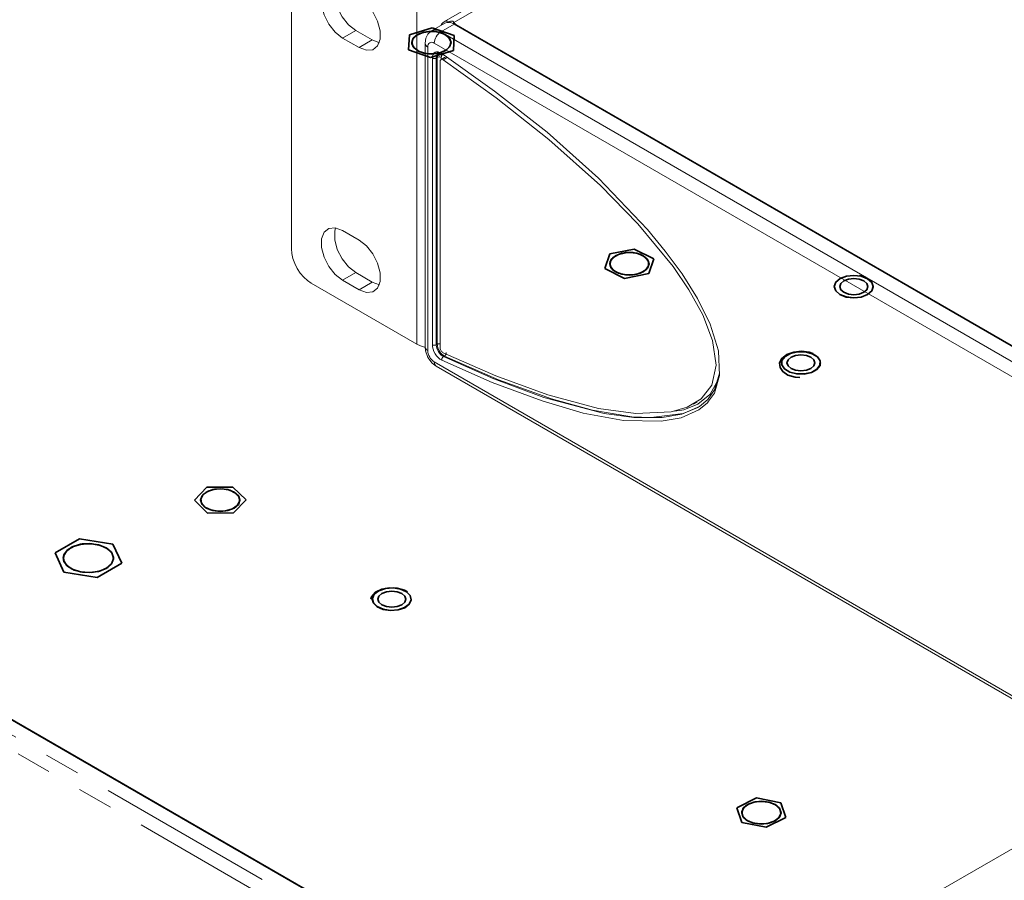
# Model space of a CAD drawing. Units: millimetres. Extents: x 21 to 594, y -420 to -50.
# Drawn here: x 392 to 427, y -116 to -85 of the extents above; entities that cross this region are included whole.
import ezdxf

# ---------------------------------------------------------------- set-up
doc = ezdxf.new("R2010")
doc.units = ezdxf.units.MM
doc.header["$MEASUREMENT"] = 0
for name, pattern in [('AI-Linetype-187', [12.7, 6.35, -1.27, 1.27, -1.27, 1.27, -1.27]), ('AI-Linetype-204', [12.7, 6.35, -1.27, 1.27, -1.27, 1.27, -1.27]), ('AI-Linetype-283', [12.7, 6.35, -1.27, 1.27, -1.27, 1.27, -1.27]), ('AI-Linetype-286', [12.7, 6.35, -1.27, 1.27, -1.27, 1.27, -1.27])]:
    doc.linetypes.add(name, pattern=pattern)
doc.layers.add('Lag 1', color=7, linetype='Continuous', lineweight=0)

# ---------------------------------------------------------------- blocks, each defined once
blk = doc.blocks.new('Block_5')
at = {"layer": 'Lag 1', "color": 18, "linetype": 'AI-Linetype-286', "lineweight": 18, "true_color": 0x010101}
blk.add_line((413.625, -122.98), (474.215, -88.002), dxfattribs=at)
at = {"layer": 'Lag 1', "color": 18, "linetype": 'AI-Linetype-204', "lineweight": 18, "true_color": 0x010101}
blk.add_line((362.21, -93.853), (413.121, -123.244), dxfattribs=at)
at = {"layer": 'Lag 1', "color": 18, "linetype": 'AI-Linetype-187', "lineweight": 18, "true_color": 0x010101}
blk.add_line((412.886, -123.652), (361.974, -94.261), dxfattribs=at)
at = {"layer": 'Lag 1', "color": 18, "linetype": 'AI-Linetype-283', "lineweight": 18, "true_color": 0x010101}
blk.add_lwpolyline([(422.106, -94.541), (421.839, -94.51), (421.572, -94.54), (421.345, -94.627), (421.193, -94.757), (421.139, -94.911), (421.191, -95.065), (421.341, -95.196), (421.567, -95.284), (421.834, -95.315), (422.101, -95.285), (422.328, -95.198), (422.48, -95.068), (422.534, -94.914), (422.482, -94.76), (422.331, -94.629), (422.106, -94.541)], dxfattribs=at)
at = {"layer": 'Lag 1', "color": 18, "lineweight": 35, "true_color": 0x010101}
for points in [[(422.923, -58.551), (422.923, -58.551), (362.331, -93.53), (362.331, -93.53)], [(474.549, -87.969), (474.549, -87.969), (423.59, -58.551), (423.59, -58.551)], [(405.965, -85.923), (405.965, -85.923), (406.778, -85.67), (406.778, -85.67)], [(406.778, -85.67), (406.778, -85.67), (407.564, -85.949), (407.564, -85.949)], [(405.939, -86.456), (405.939, -86.456), (405.965, -85.923), (405.965, -85.923)], [(407.564, -85.949), (407.564, -85.949), (407.538, -86.482), (407.538, -86.482)], [(406.725, -86.736), (406.725, -86.736), (405.939, -86.456), (405.939, -86.456)], [(406.053, -86.203), (406.053, -86.203), (406.053, -86.203), (406.053, -86.203)], [(407.538, -86.482), (407.538, -86.482), (406.725, -86.736), (406.725, -86.736)], [(407.45, -86.203), (407.45, -86.203), (407.45, -86.203), (407.45, -86.203)], [(362.681, -93.581), (362.681, -93.581), (413.592, -122.972), (413.592, -122.972)], [(362.719, -93.603), (362.719, -93.603), (413.554, -122.949), (413.554, -122.949)], [(412.949, -94.269), (412.949, -94.269), (413.125, -93.745), (413.125, -93.745)], [(413.125, -93.745), (413.125, -93.745), (413.999, -93.571), (413.999, -93.571)], [(413.999, -93.571), (413.999, -93.571), (414.696, -93.921), (414.696, -93.921)], [(413.124, -94.095), (413.124, -94.095), (413.124, -94.095), (413.124, -94.095)], [(414.696, -93.921), (414.696, -93.921), (414.52, -94.444), (414.52, -94.444)], [(414.521, -94.095), (414.521, -94.095), (414.521, -94.095), (414.521, -94.095)], [(413.646, -94.618), (413.646, -94.618), (412.949, -94.269), (412.949, -94.269)], [(414.52, -94.444), (414.52, -94.444), (413.646, -94.618), (413.646, -94.618)], [(398.285, -102.538), (398.285, -102.538), (398.736, -102.073), (398.736, -102.073)], [(398.736, -102.073), (398.736, -102.073), (399.66, -102.065), (399.66, -102.065)], [(399.66, -102.065), (399.66, -102.065), (400.133, -102.523), (400.133, -102.523)], [(398.759, -102.996), (398.759, -102.996), (398.285, -102.538), (398.285, -102.538)], [(398.511, -102.531), (398.511, -102.531), (398.511, -102.532), (398.511, -102.532)], [(400.133, -102.523), (400.133, -102.523), (399.682, -102.989), (399.682, -102.989)], [(399.907, -102.532), (399.907, -102.532), (399.907, -102.531), (399.907, -102.531)], [(399.682, -102.989), (399.682, -102.989), (398.759, -102.996), (398.759, -102.996)], [(393.311, -104.418), (393.311, -104.418), (394.182, -103.915), (394.182, -103.915)], [(394.182, -103.915), (394.182, -103.915), (395.372, -104.099), (395.372, -104.099)], [(393.63, -105.104), (393.63, -105.104), (393.311, -104.418), (393.311, -104.418)], [(393.311, -104.418), (393.311, -104.418), (393.311, -104.418), (393.311, -104.418)], [(395.372, -104.099), (395.372, -104.099), (395.69, -104.786), (395.69, -104.786)], [(393.602, -104.602), (393.602, -104.602), (393.602, -104.602), (393.602, -104.602)], [(395.69, -104.786), (395.69, -104.786), (394.819, -105.289), (394.819, -105.289)], [(395.399, -104.602), (395.399, -104.602), (395.399, -104.602), (395.399, -104.602)], [(395.69, -104.786), (395.69, -104.786), (395.69, -104.787), (395.69, -104.787)], [(393.63, -105.104), (393.63, -105.104), (393.63, -105.105), (393.63, -105.105)], [(394.819, -105.289), (394.819, -105.289), (393.63, -105.104), (393.63, -105.104)], [(394.819, -105.289), (394.819, -105.289), (394.819, -105.289), (394.819, -105.289)], [(362.043, -105.791), (362.043, -105.791), (412.955, -135.182), (412.955, -135.182)], [(417.664, -113.513), (417.664, -113.513), (418.363, -113.165), (418.363, -113.165)], [(418.363, -113.165), (418.363, -113.165), (419.236, -113.34), (419.236, -113.34)], [(417.837, -114.037), (417.837, -114.037), (417.664, -113.513), (417.664, -113.513)], [(419.236, -113.34), (419.236, -113.34), (419.409, -113.864), (419.409, -113.864)], [(417.838, -113.689), (417.838, -113.689), (417.838, -113.689), (417.838, -113.689)], [(419.409, -113.864), (419.409, -113.864), (418.71, -114.212), (418.71, -114.212)], [(419.235, -113.689), (419.235, -113.689), (419.235, -113.689), (419.235, -113.689)], [(418.71, -114.212), (418.71, -114.212), (417.837, -114.037), (417.837, -114.037)]]:
    blk.add_open_spline(points, degree=3, dxfattribs=at)
for points, knots in [([(406.254, -85.915), (406.254, -85.915), (406.482, -85.828), (406.482, -85.828), (406.482, -85.828), (406.751, -85.797), (406.751, -85.797), (406.751, -85.797), (407.021, -85.828), (407.021, -85.828), (407.021, -85.828), (407.249, -85.915), (407.249, -85.915), (407.249, -85.915), (407.401, -86.047), (407.401, -86.047), (407.401, -86.047), (407.455, -86.203), (407.455, -86.203), (407.455, -86.203), (407.401, -86.358), (407.401, -86.358), (407.401, -86.358), (407.249, -86.49), (407.249, -86.49), (407.249, -86.49), (407.021, -86.578), (407.021, -86.578), (407.021, -86.578), (406.751, -86.609), (406.751, -86.609), (406.751, -86.609), (406.482, -86.578), (406.482, -86.578), (406.482, -86.578), (406.254, -86.49), (406.254, -86.49), (406.254, -86.49), (406.102, -86.358), (406.102, -86.358), (406.102, -86.358), (406.048, -86.203), (406.048, -86.203), (406.048, -86.203), (406.102, -86.047), (406.102, -86.047), (406.102, -86.047), (406.254, -85.915), (406.254, -85.915)], [0, 0, 0, 0, 1, 1, 1, 2, 2, 2, 3, 3, 3, 4, 4, 4, 5, 5, 5, 6, 6, 6, 7, 7, 7, 8, 8, 8, 9, 9, 9, 10, 10, 10, 11, 11, 11, 12, 12, 12, 13, 13, 13, 14, 14, 14, 15, 15, 15, 16, 16, 16, 16]), ([(406.137, -86.394), (406.137, -86.394), (406.311, -86.516), (406.311, -86.516), (406.311, -86.516), (406.552, -86.589), (406.552, -86.589), (406.552, -86.589), (406.823, -86.604), (406.823, -86.604), (406.823, -86.604), (407.083, -86.558), (407.083, -86.558), (407.083, -86.558), (407.293, -86.457), (407.293, -86.457), (407.293, -86.457), (407.421, -86.318), (407.421, -86.318), (407.421, -86.318), (407.446, -86.161), (407.446, -86.161), (407.446, -86.161), (407.366, -86.011), (407.366, -86.011), (407.366, -86.011), (407.192, -85.89), (407.192, -85.89), (407.192, -85.89), (406.951, -85.816), (406.951, -85.816), (406.951, -85.816), (406.68, -85.802), (406.68, -85.802), (406.68, -85.802), (406.419, -85.848), (406.419, -85.848), (406.419, -85.848), (406.21, -85.948), (406.21, -85.948), (406.21, -85.948), (406.082, -86.087), (406.082, -86.087), (406.082, -86.087), (406.057, -86.244), (406.057, -86.244), (406.057, -86.244), (406.137, -86.394), (406.137, -86.394)], [0, 0, 0, 0, 1, 1, 1, 2, 2, 2, 3, 3, 3, 4, 4, 4, 5, 5, 5, 6, 6, 6, 7, 7, 7, 8, 8, 8, 9, 9, 9, 10, 10, 10, 11, 11, 11, 12, 12, 12, 13, 13, 13, 14, 14, 14, 15, 15, 15, 16, 16, 16, 16]), ([(407.45, -86.203), (407.45, -86.203), (407.446, -86.162), (407.446, -86.162), (407.446, -86.162), (407.366, -86.012), (407.366, -86.012), (407.366, -86.012), (407.192, -85.891), (407.192, -85.891), (407.192, -85.891), (406.951, -85.817), (406.951, -85.817), (406.951, -85.817), (406.68, -85.802), (406.68, -85.802), (406.68, -85.802), (406.419, -85.849), (406.419, -85.849), (406.419, -85.849), (406.21, -85.949), (406.21, -85.949), (406.21, -85.949), (406.082, -86.088), (406.082, -86.088), (406.082, -86.088), (406.053, -86.203), (406.053, -86.203)], [0, 0, 0, 0, 1, 1, 1, 2, 2, 2, 3, 3, 3, 4, 4, 4, 5, 5, 5, 6, 6, 6, 7, 7, 7, 8, 8, 8, 9, 9, 9, 9]), ([(413.325, -93.807), (413.325, -93.807), (413.553, -93.72), (413.553, -93.72), (413.553, -93.72), (413.823, -93.689), (413.823, -93.689), (413.823, -93.689), (414.092, -93.72), (414.092, -93.72), (414.092, -93.72), (414.32, -93.807), (414.32, -93.807), (414.32, -93.807), (414.472, -93.939), (414.472, -93.939), (414.472, -93.939), (414.526, -94.095), (414.526, -94.095), (414.526, -94.095), (414.472, -94.25), (414.472, -94.25), (414.472, -94.25), (414.32, -94.382), (414.32, -94.382), (414.32, -94.382), (414.092, -94.47), (414.092, -94.47), (414.092, -94.47), (413.823, -94.501), (413.823, -94.501), (413.823, -94.501), (413.553, -94.47), (413.553, -94.47), (413.553, -94.47), (413.325, -94.382), (413.325, -94.382), (413.325, -94.382), (413.173, -94.25), (413.173, -94.25), (413.173, -94.25), (413.119, -94.095), (413.119, -94.095), (413.119, -94.095), (413.173, -93.939), (413.173, -93.939), (413.173, -93.939), (413.325, -93.807), (413.325, -93.807)], [0, 0, 0, 0, 1, 1, 1, 2, 2, 2, 3, 3, 3, 4, 4, 4, 5, 5, 5, 6, 6, 6, 7, 7, 7, 8, 8, 8, 9, 9, 9, 10, 10, 10, 11, 11, 11, 12, 12, 12, 13, 13, 13, 14, 14, 14, 15, 15, 15, 16, 16, 16, 16]), ([(414.521, -94.095), (414.521, -94.095), (414.507, -94.015), (414.507, -94.015), (414.507, -94.015), (414.401, -93.87), (414.401, -93.87), (414.401, -93.87), (414.208, -93.759), (414.208, -93.759), (414.208, -93.759), (413.956, -93.699), (413.956, -93.699), (413.956, -93.699), (413.683, -93.7), (413.683, -93.7), (413.683, -93.7), (413.432, -93.761), (413.432, -93.761), (413.432, -93.761), (413.24, -93.873), (413.24, -93.873), (413.24, -93.873), (413.137, -94.018), (413.137, -94.018), (413.137, -94.018), (413.124, -94.095), (413.124, -94.095)], [0, 0, 0, 0, 1, 1, 1, 2, 2, 2, 3, 3, 3, 4, 4, 4, 5, 5, 5, 6, 6, 6, 7, 7, 7, 8, 8, 8, 9, 9, 9, 9]), ([(413.689, -94.49), (413.689, -94.49), (413.962, -94.49), (413.962, -94.49), (413.962, -94.49), (414.213, -94.429), (414.213, -94.429), (414.213, -94.429), (414.405, -94.317), (414.405, -94.317), (414.405, -94.317), (414.508, -94.172), (414.508, -94.172), (414.508, -94.172), (414.507, -94.014), (414.507, -94.014), (414.507, -94.014), (414.401, -93.869), (414.401, -93.869), (414.401, -93.869), (414.208, -93.758), (414.208, -93.758), (414.208, -93.758), (413.956, -93.699), (413.956, -93.699), (413.956, -93.699), (413.683, -93.699), (413.683, -93.699), (413.683, -93.699), (413.432, -93.761), (413.432, -93.761), (413.432, -93.761), (413.24, -93.872), (413.24, -93.872), (413.24, -93.872), (413.137, -94.018), (413.137, -94.018), (413.137, -94.018), (413.138, -94.175), (413.138, -94.175), (413.138, -94.175), (413.244, -94.32), (413.244, -94.32), (413.244, -94.32), (413.437, -94.431), (413.437, -94.431), (413.437, -94.431), (413.689, -94.49), (413.689, -94.49)], [0, 0, 0, 0, 1, 1, 1, 2, 2, 2, 3, 3, 3, 4, 4, 4, 5, 5, 5, 6, 6, 6, 7, 7, 7, 8, 8, 8, 9, 9, 9, 10, 10, 10, 11, 11, 11, 12, 12, 12, 13, 13, 13, 14, 14, 14, 15, 15, 15, 16, 16, 16, 16]), ([(422.105, -94.541), (422.105, -94.541), (421.839, -94.509), (421.839, -94.509), (421.839, -94.509), (421.572, -94.539), (421.572, -94.539), (421.572, -94.539), (421.346, -94.626), (421.346, -94.626), (421.346, -94.626), (421.195, -94.756), (421.195, -94.756), (421.195, -94.756), (421.141, -94.91), (421.141, -94.91), (421.141, -94.91), (421.193, -95.063), (421.193, -95.063), (421.193, -95.063), (421.343, -95.194), (421.343, -95.194), (421.343, -95.194), (421.568, -95.282), (421.568, -95.282), (421.568, -95.282), (421.834, -95.313), (421.834, -95.313), (421.834, -95.313), (422.1, -95.283), (422.1, -95.283), (422.1, -95.283), (422.327, -95.196), (422.327, -95.196), (422.327, -95.196), (422.478, -95.066), (422.478, -95.066), (422.478, -95.066), (422.532, -94.912), (422.532, -94.912), (422.532, -94.912), (422.48, -94.759), (422.48, -94.759), (422.48, -94.759), (422.33, -94.628), (422.33, -94.628), (422.33, -94.628), (422.105, -94.541), (422.105, -94.541)], [0, 0, 0, 0, 1, 1, 1, 2, 2, 2, 3, 3, 3, 4, 4, 4, 5, 5, 5, 6, 6, 6, 7, 7, 7, 8, 8, 8, 9, 9, 9, 10, 10, 10, 11, 11, 11, 12, 12, 12, 13, 13, 13, 14, 14, 14, 15, 15, 15, 16, 16, 16, 16]), ([(422.258, -94.58), (422.258, -94.58), (422.122, -94.53), (422.122, -94.53), (422.122, -94.53), (422.044, -94.517), (422.044, -94.517)], [0, 0, 0, 0, 1, 1, 1, 2, 2, 2, 2]), ([(421.141, -94.912), (421.141, -94.912), (421.193, -95.065), (421.193, -95.065), (421.193, -95.065), (421.343, -95.195), (421.343, -95.195), (421.343, -95.195), (421.568, -95.283), (421.568, -95.283), (421.568, -95.283), (421.834, -95.314), (421.834, -95.314), (421.834, -95.314), (422.1, -95.284), (422.1, -95.284), (422.1, -95.284), (422.327, -95.197), (422.327, -95.197), (422.327, -95.197), (422.478, -95.068), (422.478, -95.068), (422.478, -95.068), (422.532, -94.914), (422.532, -94.914), (422.532, -94.914), (422.532, -94.912), (422.532, -94.912)], [0, 0, 0, 0, 1, 1, 1, 2, 2, 2, 3, 3, 3, 4, 4, 4, 5, 5, 5, 6, 6, 6, 7, 7, 7, 8, 8, 8, 9, 9, 9, 9]), ([(421.483, -94.707), (421.483, -94.707), (421.645, -94.644), (421.645, -94.644), (421.645, -94.644), (421.837, -94.622), (421.837, -94.622), (421.837, -94.622), (422.028, -94.644), (422.028, -94.644), (422.028, -94.644), (422.19, -94.707), (422.19, -94.707), (422.19, -94.707), (422.298, -94.801), (422.298, -94.801), (422.298, -94.801), (422.336, -94.911), (422.336, -94.911), (422.336, -94.911), (422.298, -95.021), (422.298, -95.021), (422.298, -95.021), (422.19, -95.115), (422.19, -95.115), (422.19, -95.115), (422.028, -95.178), (422.028, -95.178), (422.028, -95.178), (421.837, -95.2), (421.837, -95.2), (421.837, -95.2), (421.645, -95.178), (421.645, -95.178), (421.645, -95.178), (421.483, -95.115), (421.483, -95.115), (421.483, -95.115), (421.374, -95.021), (421.374, -95.021), (421.374, -95.021), (421.336, -94.911), (421.336, -94.911), (421.336, -94.911), (421.374, -94.801), (421.374, -94.801), (421.374, -94.801), (421.483, -94.707), (421.483, -94.707)], [0, 0, 0, 0, 1, 1, 1, 2, 2, 2, 3, 3, 3, 4, 4, 4, 5, 5, 5, 6, 6, 6, 7, 7, 7, 8, 8, 8, 9, 9, 9, 10, 10, 10, 11, 11, 11, 12, 12, 12, 13, 13, 13, 14, 14, 14, 15, 15, 15, 16, 16, 16, 16]), ([(420.379, -97.297), (420.379, -97.297), (420.248, -97.254), (420.248, -97.254), (420.248, -97.254), (419.971, -97.218), (419.971, -97.218), (419.971, -97.218), (419.691, -97.246), (419.691, -97.246), (419.691, -97.246), (419.445, -97.333), (419.445, -97.333), (419.445, -97.333), (419.266, -97.476), (419.266, -97.476), (419.266, -97.476), (419.189, -97.634), (419.189, -97.634), (419.189, -97.634), (419.203, -97.796), (419.203, -97.796), (419.203, -97.796), (419.302, -97.944), (419.302, -97.944), (419.302, -97.944), (419.486, -98.067), (419.486, -98.067), (419.486, -98.067), (419.738, -98.144), (419.738, -98.144), (419.738, -98.144), (419.915, -98.154), (419.915, -98.154)], [0, 0, 0, 0, 1, 1, 1, 2, 2, 2, 3, 3, 3, 4, 4, 4, 5, 5, 5, 6, 6, 6, 7, 7, 7, 8, 8, 8, 9, 9, 9, 10, 10, 10, 11, 11, 11, 11]), ([(420.352, -97.305), (420.352, -97.305), (420.104, -97.241), (420.104, -97.241), (420.104, -97.241), (419.831, -97.237), (419.831, -97.237), (419.831, -97.237), (419.578, -97.294), (419.578, -97.294), (419.578, -97.294), (419.381, -97.402), (419.381, -97.402), (419.381, -97.402), (419.27, -97.545), (419.27, -97.545), (419.27, -97.545), (419.263, -97.703), (419.263, -97.703), (419.263, -97.703), (419.361, -97.849), (419.361, -97.849), (419.361, -97.849), (419.549, -97.963), (419.549, -97.963), (419.549, -97.963), (419.798, -98.027), (419.798, -98.027), (419.798, -98.027), (420.07, -98.031), (420.07, -98.031), (420.07, -98.031), (420.324, -97.974), (420.324, -97.974), (420.324, -97.974), (420.521, -97.866), (420.521, -97.866), (420.521, -97.866), (420.631, -97.722), (420.631, -97.722), (420.631, -97.722), (420.638, -97.565), (420.638, -97.565), (420.638, -97.565), (420.54, -97.418), (420.54, -97.418), (420.54, -97.418), (420.352, -97.305), (420.352, -97.305)], [0, 0, 0, 0, 1, 1, 1, 2, 2, 2, 3, 3, 3, 4, 4, 4, 5, 5, 5, 6, 6, 6, 7, 7, 7, 8, 8, 8, 9, 9, 9, 10, 10, 10, 11, 11, 11, 12, 12, 12, 13, 13, 13, 14, 14, 14, 15, 15, 15, 16, 16, 16, 16]), ([(420.351, -97.304), (420.351, -97.304), (420.103, -97.24), (420.103, -97.24), (420.103, -97.24), (419.832, -97.237), (419.832, -97.237), (419.832, -97.237), (419.578, -97.293), (419.578, -97.293), (419.578, -97.293), (419.382, -97.401), (419.382, -97.401), (419.382, -97.401), (419.272, -97.544), (419.272, -97.544), (419.272, -97.544), (419.265, -97.701), (419.265, -97.701), (419.265, -97.701), (419.363, -97.847), (419.363, -97.847), (419.363, -97.847), (419.55, -97.961), (419.55, -97.961), (419.55, -97.961), (419.798, -98.024), (419.798, -98.024), (419.798, -98.024), (420.07, -98.028), (420.07, -98.028), (420.07, -98.028), (420.323, -97.972), (420.323, -97.972), (420.323, -97.972), (420.52, -97.864), (420.52, -97.864), (420.52, -97.864), (420.63, -97.72), (420.63, -97.72), (420.63, -97.72), (420.636, -97.564), (420.636, -97.564), (420.636, -97.564), (420.539, -97.417), (420.539, -97.417), (420.539, -97.417), (420.351, -97.304), (420.351, -97.304)], [0, 0, 0, 0, 1, 1, 1, 2, 2, 2, 3, 3, 3, 4, 4, 4, 5, 5, 5, 6, 6, 6, 7, 7, 7, 8, 8, 8, 9, 9, 9, 10, 10, 10, 11, 11, 11, 12, 12, 12, 13, 13, 13, 14, 14, 14, 15, 15, 15, 16, 16, 16, 16]), ([(419.597, -97.428), (419.597, -97.428), (419.759, -97.366), (419.759, -97.366), (419.759, -97.366), (419.951, -97.344), (419.951, -97.344), (419.951, -97.344), (420.142, -97.366), (420.142, -97.366), (420.142, -97.366), (420.304, -97.428), (420.304, -97.428), (420.304, -97.428), (420.413, -97.522), (420.413, -97.522), (420.413, -97.522), (420.451, -97.632), (420.451, -97.632), (420.451, -97.632), (420.413, -97.743), (420.413, -97.743), (420.413, -97.743), (420.304, -97.837), (420.304, -97.837), (420.304, -97.837), (420.142, -97.899), (420.142, -97.899), (420.142, -97.899), (419.951, -97.921), (419.951, -97.921), (419.951, -97.921), (419.759, -97.899), (419.759, -97.899), (419.759, -97.899), (419.597, -97.837), (419.597, -97.837), (419.597, -97.837), (419.489, -97.743), (419.489, -97.743), (419.489, -97.743), (419.451, -97.632), (419.451, -97.632), (419.451, -97.632), (419.489, -97.522), (419.489, -97.522), (419.489, -97.522), (419.597, -97.428), (419.597, -97.428)], [0, 0, 0, 0, 1, 1, 1, 2, 2, 2, 3, 3, 3, 4, 4, 4, 5, 5, 5, 6, 6, 6, 7, 7, 7, 8, 8, 8, 9, 9, 9, 10, 10, 10, 11, 11, 11, 12, 12, 12, 13, 13, 13, 14, 14, 14, 15, 15, 15, 16, 16, 16, 16]), ([(419.255, -97.634), (419.255, -97.634), (419.265, -97.702), (419.265, -97.702), (419.265, -97.702), (419.363, -97.849), (419.363, -97.849), (419.363, -97.849), (419.55, -97.962), (419.55, -97.962), (419.55, -97.962), (419.798, -98.026), (419.798, -98.026), (419.798, -98.026), (420.07, -98.029), (420.07, -98.029), (420.07, -98.029), (420.323, -97.973), (420.323, -97.973), (420.323, -97.973), (420.52, -97.865), (420.52, -97.865), (420.52, -97.865), (420.63, -97.722), (420.63, -97.722), (420.63, -97.722), (420.647, -97.634), (420.647, -97.634)], [0, 0, 0, 0, 1, 1, 1, 2, 2, 2, 3, 3, 3, 4, 4, 4, 5, 5, 5, 6, 6, 6, 7, 7, 7, 8, 8, 8, 9, 9, 9, 9]), ([(398.712, -102.244), (398.712, -102.244), (398.94, -102.156), (398.94, -102.156), (398.94, -102.156), (399.209, -102.125), (399.209, -102.125), (399.209, -102.125), (399.478, -102.156), (399.478, -102.156), (399.478, -102.156), (399.706, -102.244), (399.706, -102.244), (399.706, -102.244), (399.859, -102.375), (399.859, -102.375), (399.859, -102.375), (399.912, -102.531), (399.912, -102.531), (399.912, -102.531), (399.859, -102.686), (399.859, -102.686), (399.859, -102.686), (399.706, -102.818), (399.706, -102.818), (399.706, -102.818), (399.478, -102.906), (399.478, -102.906), (399.478, -102.906), (399.209, -102.937), (399.209, -102.937), (399.209, -102.937), (398.94, -102.906), (398.94, -102.906), (398.94, -102.906), (398.712, -102.818), (398.712, -102.818), (398.712, -102.818), (398.559, -102.686), (398.559, -102.686), (398.559, -102.686), (398.506, -102.531), (398.506, -102.531), (398.506, -102.531), (398.559, -102.375), (398.559, -102.375), (398.559, -102.375), (398.712, -102.244), (398.712, -102.244)], [0, 0, 0, 0, 1, 1, 1, 2, 2, 2, 3, 3, 3, 4, 4, 4, 5, 5, 5, 6, 6, 6, 7, 7, 7, 8, 8, 8, 9, 9, 9, 10, 10, 10, 11, 11, 11, 12, 12, 12, 13, 13, 13, 14, 14, 14, 15, 15, 15, 16, 16, 16, 16]), ([(399.907, -102.532), (399.907, -102.532), (399.881, -102.422), (399.881, -102.422), (399.881, -102.422), (399.757, -102.282), (399.757, -102.282), (399.757, -102.282), (399.549, -102.18), (399.549, -102.18), (399.549, -102.18), (399.29, -102.131), (399.29, -102.131), (399.29, -102.131), (399.019, -102.144), (399.019, -102.144), (399.019, -102.144), (398.776, -102.215), (398.776, -102.215), (398.776, -102.215), (398.599, -102.335), (398.599, -102.335), (398.599, -102.335), (398.515, -102.485), (398.515, -102.485), (398.515, -102.485), (398.511, -102.532), (398.511, -102.532)], [0, 0, 0, 0, 1, 1, 1, 2, 2, 2, 3, 3, 3, 4, 4, 4, 5, 5, 5, 6, 6, 6, 7, 7, 7, 8, 8, 8, 9, 9, 9, 9]), ([(398.869, -102.883), (398.869, -102.883), (399.128, -102.931), (399.128, -102.931), (399.128, -102.931), (399.399, -102.919), (399.399, -102.919), (399.399, -102.919), (399.642, -102.847), (399.642, -102.847), (399.642, -102.847), (399.819, -102.727), (399.819, -102.727), (399.819, -102.727), (399.903, -102.578), (399.903, -102.578), (399.903, -102.578), (399.881, -102.421), (399.881, -102.421), (399.881, -102.421), (399.757, -102.281), (399.757, -102.281), (399.757, -102.281), (399.549, -102.179), (399.549, -102.179), (399.549, -102.179), (399.29, -102.131), (399.29, -102.131), (399.29, -102.131), (399.019, -102.143), (399.019, -102.143), (399.019, -102.143), (398.776, -102.214), (398.776, -102.214), (398.776, -102.214), (398.599, -102.334), (398.599, -102.334), (398.599, -102.334), (398.515, -102.484), (398.515, -102.484), (398.515, -102.484), (398.537, -102.641), (398.537, -102.641), (398.537, -102.641), (398.661, -102.781), (398.661, -102.781), (398.661, -102.781), (398.869, -102.883), (398.869, -102.883)], [0, 0, 0, 0, 1, 1, 1, 2, 2, 2, 3, 3, 3, 4, 4, 4, 5, 5, 5, 6, 6, 6, 7, 7, 7, 8, 8, 8, 9, 9, 9, 10, 10, 10, 11, 11, 11, 12, 12, 12, 13, 13, 13, 14, 14, 14, 15, 15, 15, 16, 16, 16, 16]), ([(395.136, -104.236), (395.136, -104.236), (394.864, -104.128), (394.864, -104.128), (394.864, -104.128), (394.542, -104.085), (394.542, -104.085), (394.542, -104.085), (394.215, -104.111), (394.215, -104.111), (394.215, -104.111), (393.927, -104.203), (393.927, -104.203), (393.927, -104.203), (393.716, -104.35), (393.716, -104.35), (393.716, -104.35), (393.611, -104.531), (393.611, -104.531), (393.611, -104.531), (393.602, -104.602), (393.602, -104.602)], [0, 0, 0, 0, 1, 1, 1, 2, 2, 2, 3, 3, 3, 4, 4, 4, 5, 5, 5, 6, 6, 6, 7, 7, 7, 7]), ([(395.137, -104.97), (395.137, -104.97), (395.324, -104.812), (395.324, -104.812), (395.324, -104.812), (395.4, -104.626), (395.4, -104.626), (395.4, -104.626), (395.354, -104.437), (395.354, -104.437), (395.354, -104.437), (395.193, -104.27), (395.193, -104.27), (395.193, -104.27), (394.939, -104.148), (394.939, -104.148), (394.939, -104.148), (394.625, -104.088), (394.625, -104.088), (394.625, -104.088), (394.295, -104.097), (394.295, -104.097), (394.295, -104.097), (393.992, -104.174), (393.992, -104.174), (393.992, -104.174), (393.758, -104.309), (393.758, -104.309), (393.758, -104.309), (393.625, -104.484), (393.625, -104.484), (393.625, -104.484), (393.609, -104.674), (393.609, -104.674), (393.609, -104.674), (393.715, -104.855), (393.715, -104.855), (393.715, -104.855), (393.926, -105.002), (393.926, -105.002), (393.926, -105.002), (394.215, -105.095), (394.215, -105.095), (394.215, -105.095), (394.542, -105.121), (394.542, -105.121), (394.542, -105.121), (394.864, -105.078), (394.864, -105.078), (394.864, -105.078), (395.137, -104.97), (395.137, -104.97)], [0, 0, 0, 0, 1, 1, 1, 2, 2, 2, 3, 3, 3, 4, 4, 4, 5, 5, 5, 6, 6, 6, 7, 7, 7, 8, 8, 8, 9, 9, 9, 10, 10, 10, 11, 11, 11, 12, 12, 12, 13, 13, 13, 14, 14, 14, 15, 15, 15, 16, 16, 16, 17, 17, 17, 17]), ([(395.136, -104.235), (395.136, -104.235), (394.864, -104.127), (394.864, -104.127), (394.864, -104.127), (394.542, -104.084), (394.542, -104.084), (394.542, -104.084), (394.215, -104.11), (394.215, -104.11), (394.215, -104.11), (393.927, -104.203), (393.927, -104.203), (393.927, -104.203), (393.716, -104.349), (393.716, -104.349), (393.716, -104.349), (393.611, -104.53), (393.611, -104.53), (393.611, -104.53), (393.626, -104.721), (393.626, -104.721), (393.626, -104.721), (393.76, -104.895), (393.76, -104.895), (393.76, -104.895), (393.993, -105.03), (393.993, -105.03), (393.993, -105.03), (394.295, -105.107), (394.295, -105.107), (394.295, -105.107), (394.625, -105.115), (394.625, -105.115), (394.625, -105.115), (394.938, -105.055), (394.938, -105.055), (394.938, -105.055), (395.192, -104.933), (395.192, -104.933), (395.192, -104.933), (395.352, -104.766), (395.352, -104.766), (395.352, -104.766), (395.398, -104.578), (395.398, -104.578), (395.398, -104.578), (395.322, -104.392), (395.322, -104.392), (395.322, -104.392), (395.136, -104.235), (395.136, -104.235)], [0, 0, 0, 0, 1, 1, 1, 2, 2, 2, 3, 3, 3, 4, 4, 4, 5, 5, 5, 6, 6, 6, 7, 7, 7, 8, 8, 8, 9, 9, 9, 10, 10, 10, 11, 11, 11, 12, 12, 12, 13, 13, 13, 14, 14, 14, 15, 15, 15, 16, 16, 16, 17, 17, 17, 17]), ([(395.399, -104.602), (395.399, -104.602), (395.398, -104.578), (395.398, -104.578), (395.398, -104.578), (395.322, -104.393), (395.322, -104.393), (395.322, -104.393), (395.136, -104.236), (395.136, -104.236)], [0, 0, 0, 0, 1, 1, 1, 2, 2, 2, 3, 3, 3, 3]), ([(405.899, -105.803), (405.899, -105.803), (405.787, -105.743), (405.787, -105.743), (405.787, -105.743), (405.531, -105.67), (405.531, -105.67), (405.531, -105.67), (405.248, -105.658), (405.248, -105.658), (405.248, -105.658), (404.976, -105.709), (404.976, -105.709), (404.976, -105.709), (404.752, -105.819), (404.752, -105.819), (404.752, -105.819), (404.607, -105.98), (404.607, -105.98), (404.607, -105.98), (404.588, -106.063), (404.588, -106.063)], [0, 0, 0, 0, 1, 1, 1, 2, 2, 2, 3, 3, 3, 4, 4, 4, 5, 5, 5, 6, 6, 6, 7, 7, 7, 7]), ([(405.861, -105.804), (405.861, -105.804), (405.645, -105.709), (405.645, -105.709), (405.645, -105.709), (405.382, -105.668), (405.382, -105.668), (405.382, -105.668), (405.112, -105.689), (405.112, -105.689), (405.112, -105.689), (404.877, -105.767), (404.877, -105.767), (404.877, -105.767), (404.711, -105.892), (404.711, -105.892), (404.711, -105.892), (404.641, -106.044), (404.641, -106.044), (404.641, -106.044), (404.677, -106.2), (404.677, -106.2), (404.677, -106.2), (404.813, -106.336), (404.813, -106.336), (404.813, -106.336), (405.029, -106.431), (405.029, -106.431), (405.029, -106.431), (405.292, -106.472), (405.292, -106.472), (405.292, -106.472), (405.562, -106.451), (405.562, -106.451), (405.562, -106.451), (405.798, -106.373), (405.798, -106.373), (405.798, -106.373), (405.963, -106.248), (405.963, -106.248), (405.963, -106.248), (406.033, -106.096), (406.033, -106.096), (406.033, -106.096), (405.998, -105.94), (405.998, -105.94), (405.998, -105.94), (405.861, -105.804), (405.861, -105.804)], [0, 0, 0, 0, 1, 1, 1, 2, 2, 2, 3, 3, 3, 4, 4, 4, 5, 5, 5, 6, 6, 6, 7, 7, 7, 8, 8, 8, 9, 9, 9, 10, 10, 10, 11, 11, 11, 12, 12, 12, 13, 13, 13, 14, 14, 14, 15, 15, 15, 16, 16, 16, 16]), ([(405.86, -105.804), (405.86, -105.804), (405.644, -105.708), (405.644, -105.708), (405.644, -105.708), (405.382, -105.668), (405.382, -105.668), (405.382, -105.668), (405.113, -105.688), (405.113, -105.688), (405.113, -105.688), (404.878, -105.767), (404.878, -105.767), (404.878, -105.767), (404.713, -105.891), (404.713, -105.891), (404.713, -105.891), (404.643, -106.042), (404.643, -106.042), (404.643, -106.042), (404.679, -106.198), (404.679, -106.198), (404.679, -106.198), (404.814, -106.334), (404.814, -106.334), (404.814, -106.334), (405.03, -106.429), (405.03, -106.429), (405.03, -106.429), (405.292, -106.469), (405.292, -106.469), (405.292, -106.469), (405.562, -106.449), (405.562, -106.449), (405.562, -106.449), (405.796, -106.371), (405.796, -106.371), (405.796, -106.371), (405.962, -106.246), (405.962, -106.246), (405.962, -106.246), (406.032, -106.095), (406.032, -106.095), (406.032, -106.095), (405.996, -105.939), (405.996, -105.939), (405.996, -105.939), (405.86, -105.804), (405.86, -105.804)], [0, 0, 0, 0, 1, 1, 1, 2, 2, 2, 3, 3, 3, 4, 4, 4, 5, 5, 5, 6, 6, 6, 7, 7, 7, 8, 8, 8, 9, 9, 9, 10, 10, 10, 11, 11, 11, 12, 12, 12, 13, 13, 13, 14, 14, 14, 15, 15, 15, 16, 16, 16, 16]), ([(404.984, -105.864), (404.984, -105.864), (405.146, -105.802), (405.146, -105.802), (405.146, -105.802), (405.337, -105.78), (405.337, -105.78), (405.337, -105.78), (405.529, -105.802), (405.529, -105.802), (405.529, -105.802), (405.691, -105.864), (405.691, -105.864), (405.691, -105.864), (405.799, -105.958), (405.799, -105.958), (405.799, -105.958), (405.837, -106.069), (405.837, -106.069), (405.837, -106.069), (405.799, -106.179), (405.799, -106.179), (405.799, -106.179), (405.691, -106.273), (405.691, -106.273), (405.691, -106.273), (405.529, -106.335), (405.529, -106.335), (405.529, -106.335), (405.337, -106.357), (405.337, -106.357), (405.337, -106.357), (405.146, -106.335), (405.146, -106.335), (405.146, -106.335), (404.984, -106.273), (404.984, -106.273), (404.984, -106.273), (404.875, -106.179), (404.875, -106.179), (404.875, -106.179), (404.837, -106.069), (404.837, -106.069), (404.837, -106.069), (404.875, -105.958), (404.875, -105.958), (404.875, -105.958), (404.984, -105.864), (404.984, -105.864)], [0, 0, 0, 0, 1, 1, 1, 2, 2, 2, 3, 3, 3, 4, 4, 4, 5, 5, 5, 6, 6, 6, 7, 7, 7, 8, 8, 8, 9, 9, 9, 10, 10, 10, 11, 11, 11, 12, 12, 12, 13, 13, 13, 14, 14, 14, 15, 15, 15, 16, 16, 16, 16]), ([(404.641, -106.07), (404.641, -106.07), (404.679, -106.199), (404.679, -106.199), (404.679, -106.199), (404.814, -106.335), (404.814, -106.335), (404.814, -106.335), (405.03, -106.431), (405.03, -106.431), (405.03, -106.431), (405.292, -106.471), (405.292, -106.471), (405.292, -106.471), (405.562, -106.45), (405.562, -106.45), (405.562, -106.45), (405.796, -106.372), (405.796, -106.372), (405.796, -106.372), (405.962, -106.247), (405.962, -106.247), (405.962, -106.247), (406.032, -106.096), (406.032, -106.096), (406.032, -106.096), (406.033, -106.07), (406.033, -106.07)], [0, 0, 0, 0, 1, 1, 1, 2, 2, 2, 3, 3, 3, 4, 4, 4, 5, 5, 5, 6, 6, 6, 7, 7, 7, 8, 8, 8, 9, 9, 9, 9]), ([(418.039, -113.401), (418.039, -113.401), (418.268, -113.313), (418.268, -113.313), (418.268, -113.313), (418.537, -113.283), (418.537, -113.283), (418.537, -113.283), (418.806, -113.313), (418.806, -113.313), (418.806, -113.313), (419.034, -113.401), (419.034, -113.401), (419.034, -113.401), (419.186, -113.533), (419.186, -113.533), (419.186, -113.533), (419.24, -113.689), (419.24, -113.689), (419.24, -113.689), (419.186, -113.844), (419.186, -113.844), (419.186, -113.844), (419.034, -113.975), (419.034, -113.975), (419.034, -113.975), (418.806, -114.064), (418.806, -114.064), (418.806, -114.064), (418.537, -114.094), (418.537, -114.094), (418.537, -114.094), (418.268, -114.064), (418.268, -114.064), (418.268, -114.064), (418.039, -113.975), (418.039, -113.975), (418.039, -113.975), (417.887, -113.844), (417.887, -113.844), (417.887, -113.844), (417.833, -113.689), (417.833, -113.689), (417.833, -113.689), (417.887, -113.533), (417.887, -113.533), (417.887, -113.533), (418.039, -113.401), (418.039, -113.401)], [0, 0, 0, 0, 1, 1, 1, 2, 2, 2, 3, 3, 3, 4, 4, 4, 5, 5, 5, 6, 6, 6, 7, 7, 7, 8, 8, 8, 9, 9, 9, 10, 10, 10, 11, 11, 11, 12, 12, 12, 13, 13, 13, 14, 14, 14, 15, 15, 15, 16, 16, 16, 16]), ([(419.235, -113.689), (419.235, -113.689), (419.2, -113.562), (419.2, -113.562), (419.2, -113.562), (419.065, -113.425), (419.065, -113.425), (419.065, -113.425), (418.85, -113.329), (418.85, -113.329), (418.85, -113.329), (418.587, -113.287), (418.587, -113.287), (418.587, -113.287), (418.317, -113.307), (418.317, -113.307), (418.317, -113.307), (418.08, -113.384), (418.08, -113.384), (418.08, -113.384), (417.913, -113.508), (417.913, -113.508), (417.913, -113.508), (417.84, -113.66), (417.84, -113.66), (417.84, -113.66), (417.838, -113.689), (417.838, -113.689)], [0, 0, 0, 0, 1, 1, 1, 2, 2, 2, 3, 3, 3, 4, 4, 4, 5, 5, 5, 6, 6, 6, 7, 7, 7, 8, 8, 8, 9, 9, 9, 9]), ([(418.008, -113.952), (418.008, -113.952), (418.223, -114.049), (418.223, -114.049), (418.223, -114.049), (418.485, -114.09), (418.485, -114.09), (418.485, -114.09), (418.756, -114.071), (418.756, -114.071), (418.756, -114.071), (418.993, -113.993), (418.993, -113.993), (418.993, -113.993), (419.16, -113.87), (419.16, -113.87), (419.16, -113.87), (419.233, -113.718), (419.233, -113.718), (419.233, -113.718), (419.2, -113.562), (419.2, -113.562), (419.2, -113.562), (419.065, -113.425), (419.065, -113.425), (419.065, -113.425), (418.85, -113.328), (418.85, -113.328), (418.85, -113.328), (418.587, -113.286), (418.587, -113.286), (418.587, -113.286), (418.317, -113.306), (418.317, -113.306), (418.317, -113.306), (418.08, -113.383), (418.08, -113.383), (418.08, -113.383), (417.913, -113.507), (417.913, -113.507), (417.913, -113.507), (417.84, -113.659), (417.84, -113.659), (417.84, -113.659), (417.874, -113.815), (417.874, -113.815), (417.874, -113.815), (418.008, -113.952), (418.008, -113.952)], [0, 0, 0, 0, 1, 1, 1, 2, 2, 2, 3, 3, 3, 4, 4, 4, 5, 5, 5, 6, 6, 6, 7, 7, 7, 8, 8, 8, 9, 9, 9, 10, 10, 10, 11, 11, 11, 12, 12, 12, 13, 13, 13, 14, 14, 14, 15, 15, 15, 16, 16, 16, 16])]:
    blk.add_open_spline(points, degree=3, knots=knots, dxfattribs=at)

msp = doc.modelspace()

# ---------------------------------------------------------------- linework, layer by layer
at = {"layer": 'Lag 1', "color": 250, "lineweight": 18, "true_color": 0x1d1d1b}
for p, q in [((452.685, -59.201), (407.195, -85.462)), ((407.551, -85.482), (453.019, -59.233)), ((401.753, -93.565), (401.753, -83.277)), ((406.231, -96.967), (406.231, -85.046)), ((407.41, -85.444), (407.418, -85.485)), ((404.051, -85.767), (403.58, -86.039)), ((404.051, -85.767), (404.641, -86.107)), ((407.23, -85.509), (406.759, -85.781)), ((407.563, -85.542), (407.092, -85.814)), ((407.539, -85.459), (407.551, -85.482)), ((407.542, -85.535), (407.539, -85.459)), ((407.563, -85.543), (458.475, -114.933)), ((407.629, -85.553), (458.409, -114.868)), ((407.629, -85.553), (407.631, -85.581)), ((403.58, -86.04), (404.169, -86.38)), ((404.641, -86.107), (404.169, -86.379)), ((404.641, -86.107), (404.892, -86.204)), ((407.092, -85.815), (458.004, -115.205)), ((406.523, -86.223), (406.523, -97.055)), ((406.62, -86.359), (406.62, -97.192)), ((457.768, -115.613), (406.856, -86.223)), ((406.785, -96.989), (406.785, -86.752)), ((406.962, -86.731), (406.927, -86.752)), ((406.927, -86.752), (406.927, -96.99)), ((406.962, -96.969), (406.962, -86.731)), ((407.214, -86.736), (407.096, -86.804)), ((407.104, -86.731), (407.104, -86.799)), ((407.289, -86.748), (407.171, -86.816)), ((407.068, -97.103), (407.068, -86.865)), ((404.169, -93.252), (403.58, -92.912)), ((404.051, -94.409), (403.58, -94.681)), ((404.051, -94.409), (404.641, -94.749)), ((402.46, -94.79), (406.232, -96.967)), ((403.58, -94.681), (404.169, -95.021)), ((404.641, -94.749), (404.169, -95.021)), ((404.641, -94.749), (404.892, -94.845)), ((406.927, -96.989), (406.962, -96.969)), ((407.22, -97.389), (407.184, -97.409)), ((406.856, -97.6), (457.768, -126.991)), ((406.925, -97.753), (457.837, -127.143)), ((416.117, -99.109), (416.249, -99.032)), ((415.421, -99.355), (415.692, -99.32)), ((416.23, -99.242), (416.266, -99.222))]:
    msp.add_line(p, q, dxfattribs=at)
for points in [[(403.58, -84.27), (403.318, -84.172), (403.088, -84.193), (402.917, -84.33), (402.826, -84.566), (402.826, -84.873), (402.917, -85.214), (403.088, -85.548), (403.318, -85.835), (403.58, -86.04)], [(403.328, -84.174), (403.297, -84.294), (403.297, -84.601), (403.388, -84.942), (403.559, -85.276), (403.789, -85.563), (404.051, -85.767)], [(404.169, -86.38), (404.431, -86.477), (404.661, -86.457), (404.832, -86.32), (404.923, -86.084), (404.923, -85.777), (404.832, -85.436), (404.661, -85.102), (404.431, -84.815), (404.169, -84.611)], [(407.087, -85.592), (407.113, -85.541), (407.155, -85.491), (407.208, -85.455), (407.269, -85.435), (407.337, -85.431), (407.41, -85.444)], [(407.539, -85.459), (407.533, -85.449), (407.516, -85.438), (407.493, -85.432), (407.466, -85.431), (407.437, -85.435), (407.41, -85.444)], [(406.759, -85.782), (406.626, -85.899), (406.55, -86.042), (406.523, -86.223)], [(406.758, -85.782), (406.758, -85.782), (406.83, -85.755), (406.912, -85.752), (407, -85.772), (407.092, -85.814)], [(407.23, -85.509), (407.301, -85.483), (407.383, -85.48), (407.471, -85.5), (407.563, -85.543)], [(407.551, -85.482), (407.595, -85.53), (407.629, -85.553)], [(407.092, -85.815), (407.046, -85.846), (407.001, -85.887), (406.961, -85.936), (406.925, -85.991), (406.896, -86.049), (406.874, -86.108), (406.861, -86.167), (406.856, -86.223)], [(406.523, -86.223), (406.529, -86.26), (406.548, -86.297), (406.579, -86.33), (406.62, -86.359)], [(406.856, -86.223), (406.81, -86.202), (406.766, -86.191), (406.725, -86.193), (406.69, -86.206), (406.66, -86.231), (406.638, -86.265), (406.625, -86.309), (406.62, -86.359)], [(406.785, -86.752), (406.792, -86.682), (406.812, -86.624), (406.843, -86.578), (406.885, -86.548), (406.936, -86.534), (406.994, -86.537), (407.056, -86.556), (407.12, -86.592)], [(406.927, -86.752), (406.912, -86.759), (406.894, -86.764), (406.876, -86.767), (406.856, -86.768), (406.836, -86.767), (406.818, -86.764), (406.801, -86.759), (406.785, -86.752)], [(406.996, -86.599), (406.971, -86.618), (406.947, -86.653), (406.932, -86.698), (406.927, -86.752)], [(406.962, -86.731), (406.967, -86.678), (406.982, -86.633), (407.007, -86.598), (407.031, -86.578)], [(407.104, -86.731), (407.088, -86.724), (407.071, -86.719), (407.052, -86.715), (407.033, -86.714), (407.013, -86.715), (406.995, -86.719), (406.977, -86.724), (406.962, -86.731)], [(406.997, -86.601), (407.007, -86.594), (407.056, -86.596), (407.122, -86.626), (407.134, -86.634)], [(407.068, -86.865), (407.07, -86.844), (407.076, -86.826), (407.086, -86.811), (407.099, -86.802), (407.115, -86.798), (407.133, -86.799), (407.152, -86.805), (407.171, -86.816)], [(407.137, -86.636), (407.135, -86.638), (407.118, -86.662), (407.107, -86.694), (407.104, -86.731)], [(407.12, -86.592), (409.01, -87.933), (410.891, -89.404), (412.724, -91.04), (414.472, -92.876), (415.106, -93.643), (415.705, -94.456), (416.256, -95.332), (416.708, -96.256), (417, -97.202), (417.046, -98.08), (416.858, -98.709), (416.648, -99.005)], [(407.12, -86.592), (407.12, -86.607), (407.123, -86.619), (407.128, -86.629), (407.134, -86.634)], [(407.134, -86.634), (407.136, -86.635), (407.146, -86.639), (407.158, -86.639), (407.171, -86.635), (407.176, -86.633)], [(407.171, -86.816), (409.07, -88.174), (410.947, -89.657), (412.793, -91.304), (414.127, -92.67), (415.382, -94.194), (415.948, -95.027), (416.44, -95.915), (416.795, -96.836), (416.92, -97.719), (416.765, -98.429), (416.39, -98.918), (415.891, -99.219), (415.315, -99.385), (414.048, -99.443), (412.721, -99.259), (410.904, -98.776), (409.052, -98.098), (407.171, -97.271)], [(407.214, -86.736), (407.217, -86.734), (407.233, -86.73), (407.247, -86.73)], [(403.58, -92.912), (403.318, -92.814), (403.088, -92.835), (402.917, -92.971), (402.826, -93.207), (402.826, -93.515), (402.917, -93.856), (403.088, -94.19), (403.318, -94.477), (403.58, -94.681)], [(403.328, -92.816), (403.297, -92.935), (403.297, -93.243), (403.388, -93.584), (403.559, -93.918), (403.789, -94.204), (404.051, -94.409)], [(404.169, -95.021), (404.431, -95.119), (404.661, -95.099), (404.832, -94.962), (404.923, -94.726), (404.923, -94.419), (404.832, -94.077), (404.661, -93.743), (404.431, -93.457), (404.169, -93.252)], [(401.753, -93.565), (401.767, -93.733), (401.807, -93.909), (401.872, -94.088), (401.96, -94.263), (402.067, -94.426), (402.19, -94.572), (402.322, -94.695), (402.46, -94.79)], [(406.232, -96.967), (406.358, -97.027), (406.502, -97.072), (406.524, -97.077)], [(406.927, -96.989), (406.912, -96.997), (406.894, -97.002), (406.876, -97.005), (406.856, -97.006), (406.836, -97.005), (406.818, -97.002), (406.801, -96.997), (406.785, -96.989)], [(407.12, -97.535), (407.056, -97.497), (406.994, -97.446), (406.936, -97.382), (406.885, -97.308), (406.843, -97.229), (406.812, -97.148), (406.792, -97.066), (406.785, -96.99)], [(406.927, -96.989), (406.932, -97.049), (406.947, -97.111), (406.971, -97.174), (407.004, -97.235), (407.043, -97.291), (407.088, -97.341), (407.135, -97.38), (407.184, -97.409)], [(407.068, -96.956), (407.052, -96.953), (407.033, -96.952), (407.013, -96.953), (406.995, -96.957), (406.977, -96.962), (406.962, -96.969)], [(407.22, -97.389), (407.171, -97.36), (407.123, -97.32), (407.078, -97.271), (407.039, -97.214), (407.006, -97.154), (406.982, -97.091), (406.967, -97.028), (406.962, -96.969)], [(406.523, -97.055), (406.54, -97.209), (406.627, -97.438), (406.782, -97.643), (406.925, -97.753)], [(406.523, -97.056), (406.529, -97.093), (406.548, -97.129), (406.579, -97.163), (406.62, -97.192)], [(406.62, -97.192), (406.625, -97.247), (406.638, -97.306), (406.66, -97.366), (406.69, -97.424), (406.725, -97.478), (406.766, -97.527), (406.81, -97.568), (406.856, -97.6)], [(407.171, -97.271), (407.152, -97.259), (407.133, -97.243), (407.115, -97.223), (407.099, -97.201), (407.086, -97.176), (407.076, -97.151), (407.07, -97.126), (407.068, -97.103)], [(407.22, -97.389), (407.233, -97.379), (407.246, -97.366), (407.258, -97.352), (407.268, -97.335), (407.275, -97.317), (407.281, -97.298), (407.284, -97.28), (407.284, -97.263)], [(416.296, -99.197), (416.266, -99.222), (415.74, -99.441), (414.596, -99.587), (413.915, -99.556), (412.502, -99.324), (411.038, -98.922), (409.142, -98.233), (407.22, -97.389)], [(406.925, -97.753), (406.925, -97.753), (406.896, -97.728), (406.874, -97.694), (406.861, -97.651), (406.856, -97.6)], [(407.12, -97.535), (407.12, -97.518), (407.123, -97.499), (407.128, -97.481), (407.136, -97.463), (407.146, -97.446), (407.158, -97.431), (407.17, -97.419), (407.184, -97.409)], [(415.671, -99.594), (414.962, -99.72), (413.607, -99.69), (412.174, -99.424), (410.707, -98.994), (408.921, -98.33), (407.12, -97.535)], [(407.184, -97.409), (408.978, -98.201), (410.763, -98.865), (412.916, -99.438), (413.98, -99.586), (414.998, -99.588), (415.69, -99.466), (416.322, -99.186), (416.621, -98.938), (416.865, -98.597), (417.042, -98.004)], [(416.697, -98.762), (416.708, -98.753), (416.946, -98.325)], [(415.692, -99.32), (415.768, -99.31), (416.272, -99.102), (416.697, -98.762)], [(416.648, -99.005), (416.612, -99.054), (416.303, -99.312), (415.671, -99.594)]]:
    msp.add_lwpolyline(points, dxfattribs=at)

# ---------------------------------------------------------------- block references
at = {"layer": 'Lag 1'}
msp.add_blockref('Block_5', (0, 0), dxfattribs=at)

doc.saveas('drawing.dxf')
